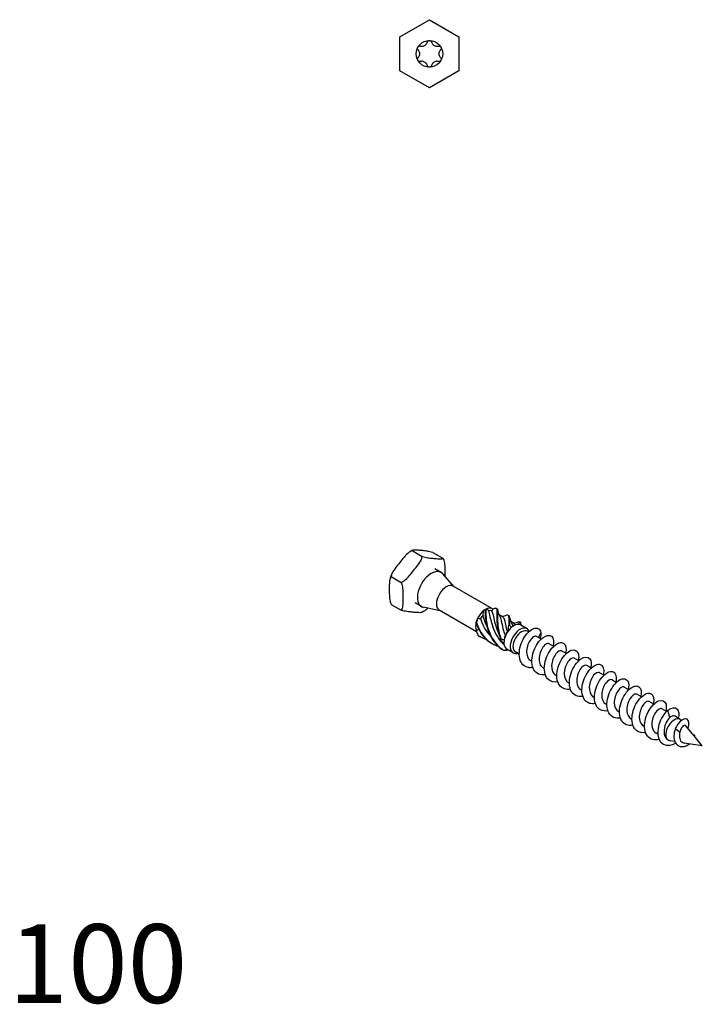
# Model space of a CAD drawing. Units: millimetres. Extents: x 1812 to 2249, y 1258 to 1644.
# Drawn here: x 2076 to 2249, y 1258 to 1509 of the extents above; entities that cross this region are included whole.
import ezdxf

# ---------------------------------------------------------------- set-up
doc = ezdxf.new("R2010")
doc.units = ezdxf.units.MM
doc.layers.add('Part', color=7, linetype='Continuous', lineweight=25)
doc.layers.add('Text', color=7, linetype='Continuous', lineweight=25)
doc.styles.add('Label Text (ANSI)', font='arial.ttf')

msp = doc.modelspace()

# ---------------------------------------------------------------- linework, layer by layer
at = {"layer": 'Part'}
for p, q in [((2172.58, 1504.33), (2180.08, 1508.66)), ((2180.08, 1508.66), (2187.58, 1504.33)), ((2172.58, 1495.67), (2172.58, 1504.33)), ((2187.58, 1504.33), (2187.58, 1495.67)), ((2180.08, 1491.34), (2172.58, 1495.67)), ((2187.58, 1495.67), (2180.08, 1491.34)), ((2175.68, 1373.7), (2178.23, 1372.23)), ((2180.98, 1373.23), (2183.53, 1371.75)), ((2183.05, 1368.14), (2181.43, 1369.08)), ((2170.37, 1367.1), (2172.93, 1365.63)), ((2186.32, 1364.58), (2183.48, 1367.79)), ((2196.09, 1358.94), (2186.15, 1364.68)), ((2170.37, 1360.03), (2172.93, 1358.56)), ((2178.05, 1359.48), (2176.43, 1360.42)), ((2182.77, 1358.43), (2178.57, 1359.29)), ((2192.08, 1353.06), (2182.6, 1358.53)), ((2194.31, 1358.77), (2194.55, 1358.9)), ((2198.65, 1356.91), (2197.77, 1357.41)), ((2201.65, 1355.17), (2200.78, 1355.68)), ((2201.22, 1354.43), (2201.53, 1354.6)), ((2204.89, 1353.86), (2203.3, 1354.78)), ((2205.31, 1353.04), (2204.99, 1353.22)), ((2208.49, 1351.21), (2207.33, 1351.88)), ((2208.42, 1352.87), (2207.77, 1351.62)), ((2211.67, 1349.37), (2210.51, 1350.04)), ((2201.34, 1347.71), (2199.75, 1348.63)), ((2202.09, 1347.86), (2201.94, 1347.94)), ((2202.92, 1347.38), (2202.19, 1347.8)), ((2214.85, 1347.53), (2213.69, 1348.2)), ((2206.1, 1345.54), (2205.87, 1345.68)), ((2218.03, 1345.7), (2216.87, 1346.37)), ((2221.22, 1343.86), (2220.05, 1344.53)), ((2209.29, 1343.7), (2209.05, 1343.84)), ((2212.47, 1341.87), (2212.23, 1342)), ((2224.4, 1342.02), (2223.24, 1342.69)), ((2215.65, 1340.03), (2215.41, 1340.17)), ((2227.58, 1340.18), (2226.42, 1340.86)), ((2230.76, 1338.35), (2229.6, 1339.02)), ((2218.83, 1338.19), (2218.6, 1338.33)), ((2222.01, 1336.36), (2221.78, 1336.49)), ((2233.94, 1336.51), (2232.78, 1337.18)), ((2225.19, 1334.52), (2224.96, 1334.65)), ((2237.13, 1334.67), (2235.96, 1335.34)), ((2228.38, 1332.68), (2228.14, 1332.82)), ((2240.32, 1332.83), (2239.15, 1333.51)), ((2241.2, 1331.29), (2240.7, 1333.17)), ((2243.81, 1330.81), (2242.33, 1331.67)), ((2231.56, 1330.84), (2231.32, 1330.98)), ((2234.74, 1329.01), (2234.51, 1329.14)), ((2244.12, 1330.55), (2244.11, 1330.56)), ((2247.25, 1326.71), (2245.22, 1329.2)), ((2238.13, 1327.05), (2237.69, 1327.31)), ((2243.72, 1327.55), (2242.57, 1328.38)), ((2249.43, 1324.05), (2247.33, 1326.62)), ((2240.76, 1325.53), (2240.75, 1325.54)), ((2242.43, 1325.19), (2241.24, 1325.38)), ((2249.43, 1324.05), (2244.85, 1324.79))]:
    msp.add_line(p, q, dxfattribs=at)
msp.add_circle((2180.08, 1500), 3.38, dxfattribs=at)
for centre, major_axis, start_param, end_param in [((2180.55, 1363.81), (-2.5, -4.33), 2.950972, 6.473806), ((2184.38, 1361.61), (-1.77, -3.07), 3.141593, 6.283185), ((2194.31, 1355.87), (1.77, 3.07), 6.185026, 6.904944), ((2194.31, 1355.87), (1.77, 3.07), 1.668956, 1.996235), ((2194.31, 1355.87), (1.77, 3.07), 0.949038, 1.668956), ((2194.66, 1355.67), (1.53, 2.65), 1.237761, 1.618904), ((2194.31, 1355.87), (1.77, 3.07), 0.785398, 0.949038), ((2194.66, 1355.67), (1.53, 2.65), 0.190564, 0.571706), ((2194.31, 1355.87), (1.77, 3.07), 1.996235, 2.716154), ((2201.53, 1351.71), (-1.77, -3.07), 4.18223, 4.50951), ((2203.12, 1350.79), (-1.77, -3.07), 2.724414, 6.764252), ((2201.53, 1351.71), (1.77, 3.07), 0.320719, 1.040637), ((2201.53, 1351.71), (1.77, 3.07), 0, 0.320719), ((2194.66, 1355.67), (1.53, 2.65), 2.64722, 2.666101), ((2201.53, 1351.71), (-1.77, -3.07), 4.50951, 5.229428), ((2201.18, 1351.9), (1.53, 2.65), 1.417969, 1.799112), ((2203.47, 1350.58), (-1.52, -2.64), 3.141593, 6.283185), ((2201.53, 1351.71), (-1.77, -3.07), 5.229428, 5.556707), ((2201.53, 1351.71), (-1.77, -3.07), 5.556707, 6.276625), ((2201.53, 1351.71), (-1.78, -3.07), 6.276625, 6.283185), ((2242.29, 1328.17), (-1.52, -2.64), 2.926403, 6.310001)]:
    msp.add_ellipse(centre, major_axis=major_axis, ratio=0.57735, start_param=start_param, end_param=end_param, dxfattribs=at)
for points, knots in [([(2177.25, 1500.99), (2177.19, 1501.04), (2177.14, 1501.11), (2177.09, 1501.26), (2177.07, 1501.35), (2177.09, 1501.53), (2177.11, 1501.61), (2177.16, 1501.69)], [0.02822296, 0.02822296, 0.02822296, 0.02822296, 0.05259324, 0.05259324, 0.07796832, 0.07796832, 0.10334341, 0.10334341, 0.10334341, 0.10334341]), ([(2177.16, 1501.69), (2177.2, 1501.76), (2177.26, 1501.83), (2177.4, 1501.93), (2177.49, 1501.96), (2177.65, 1501.98), (2177.73, 1501.98), (2177.81, 1501.96)], [0.10334341, 0.10334341, 0.10334341, 0.10334341, 0.12871849, 0.12871849, 0.15409357, 0.15409357, 0.17846385, 0.17846385, 0.17846385, 0.17846385]), ([(2177.81, 1501.96), (2177.9, 1501.94), (2177.99, 1501.92), (2178.21, 1501.91), (2178.35, 1501.92), (2178.62, 1501.98), (2178.75, 1502.03), (2178.98, 1502.17), (2179.09, 1502.25), (2179.28, 1502.46), (2179.36, 1502.57), (2179.46, 1502.77), (2179.49, 1502.85), (2179.52, 1502.94)], [0.0579032, 0.0579032, 0.0579032, 0.0579032, 0.0857843, 0.0857843, 0.1251708, 0.1251708, 0.1645574, 0.1645574, 0.2039439, 0.2039439, 0.2433305, 0.2433305, 0.2712116, 0.2712116, 0.2712116, 0.2712116]), ([(2179.52, 1502.94), (2179.54, 1503.02), (2179.58, 1503.1), (2179.68, 1503.22), (2179.75, 1503.28), (2179.9, 1503.36), (2179.99, 1503.38), (2180.08, 1503.38)], [0.02822296, 0.02822296, 0.02822296, 0.02822296, 0.05259324, 0.05259324, 0.07796832, 0.07796832, 0.10334341, 0.10334341, 0.10334341, 0.10334341]), ([(2180.08, 1503.38), (2180.16, 1503.38), (2180.25, 1503.36), (2180.41, 1503.28), (2180.48, 1503.22), (2180.58, 1503.1), (2180.62, 1503.02), (2180.64, 1502.94)], [0.10334341, 0.10334341, 0.10334341, 0.10334341, 0.12871849, 0.12871849, 0.15409357, 0.15409357, 0.17846385, 0.17846385, 0.17846385, 0.17846385]), ([(2180.64, 1502.94), (2180.67, 1502.85), (2180.7, 1502.77), (2180.8, 1502.57), (2180.87, 1502.46), (2181.06, 1502.25), (2181.18, 1502.17), (2181.4, 1502.03), (2181.54, 1501.98), (2181.81, 1501.92), (2181.95, 1501.91), (2182.16, 1501.92), (2182.26, 1501.94), (2182.35, 1501.96)], [0.0579032, 0.0579032, 0.0579032, 0.0579032, 0.0857843, 0.0857843, 0.1251708, 0.1251708, 0.1645574, 0.1645574, 0.2039439, 0.2039439, 0.2433305, 0.2433305, 0.2712116, 0.2712116, 0.2712116, 0.2712116]), ([(2182.35, 1501.96), (2182.43, 1501.98), (2182.51, 1501.98), (2182.67, 1501.96), (2182.75, 1501.93), (2182.9, 1501.83), (2182.96, 1501.76), (2183, 1501.69)], [0.02822296, 0.02822296, 0.02822296, 0.02822296, 0.05259324, 0.05259324, 0.07796832, 0.07796832, 0.10334341, 0.10334341, 0.10334341, 0.10334341]), ([(2183, 1501.69), (2183.04, 1501.61), (2183.07, 1501.53), (2183.08, 1501.35), (2183.07, 1501.26), (2183.01, 1501.11), (2182.97, 1501.04), (2182.91, 1500.99)], [0.10334341, 0.10334341, 0.10334341, 0.10334341, 0.12871849, 0.12871849, 0.15409357, 0.15409357, 0.17846385, 0.17846385, 0.17846385, 0.17846385]), ([(2177.25, 1499.01), (2177.31, 1499.08), (2177.37, 1499.16), (2177.49, 1499.34), (2177.55, 1499.46), (2177.63, 1499.73), (2177.65, 1499.87), (2177.65, 1500.13), (2177.63, 1500.27), (2177.55, 1500.54), (2177.49, 1500.66), (2177.37, 1500.84), (2177.31, 1500.92), (2177.25, 1500.99)], [0.0579032, 0.0579032, 0.0579032, 0.0579032, 0.0857843, 0.0857843, 0.1251708, 0.1251708, 0.1645574, 0.1645574, 0.2039439, 0.2039439, 0.2433305, 0.2433305, 0.2712116, 0.2712116, 0.2712116, 0.2712116]), ([(2182.91, 1500.99), (2182.84, 1500.92), (2182.78, 1500.84), (2182.66, 1500.66), (2182.6, 1500.54), (2182.52, 1500.27), (2182.5, 1500.13), (2182.5, 1499.87), (2182.52, 1499.73), (2182.6, 1499.46), (2182.66, 1499.34), (2182.78, 1499.16), (2182.84, 1499.08), (2182.91, 1499.01)], [0.0579032, 0.0579032, 0.0579032, 0.0579032, 0.0857843, 0.0857843, 0.1251708, 0.1251708, 0.1645574, 0.1645574, 0.2039439, 0.2039439, 0.2433305, 0.2433305, 0.2712116, 0.2712116, 0.2712116, 0.2712116]), ([(2177.16, 1498.31), (2177.11, 1498.39), (2177.09, 1498.47), (2177.07, 1498.65), (2177.09, 1498.74), (2177.14, 1498.89), (2177.19, 1498.96), (2177.25, 1499.01)], [0.10334341, 0.10334341, 0.10334341, 0.10334341, 0.12871849, 0.12871849, 0.15409357, 0.15409357, 0.17846385, 0.17846385, 0.17846385, 0.17846385]), ([(2177.81, 1498.04), (2177.73, 1498.02), (2177.65, 1498.02), (2177.49, 1498.04), (2177.4, 1498.07), (2177.26, 1498.17), (2177.2, 1498.24), (2177.16, 1498.31)], [0.02822296, 0.02822296, 0.02822296, 0.02822296, 0.05259324, 0.05259324, 0.07796832, 0.07796832, 0.10334341, 0.10334341, 0.10334341, 0.10334341]), ([(2179.52, 1497.06), (2179.49, 1497.15), (2179.46, 1497.23), (2179.36, 1497.43), (2179.28, 1497.54), (2179.09, 1497.75), (2178.98, 1497.83), (2178.75, 1497.97), (2178.62, 1498.02), (2178.35, 1498.08), (2178.21, 1498.09), (2177.99, 1498.08), (2177.9, 1498.06), (2177.81, 1498.04)], [0.0579032, 0.0579032, 0.0579032, 0.0579032, 0.0857843, 0.0857843, 0.1251708, 0.1251708, 0.1645574, 0.1645574, 0.2039439, 0.2039439, 0.2433305, 0.2433305, 0.2712116, 0.2712116, 0.2712116, 0.2712116]), ([(2180.08, 1496.62), (2179.99, 1496.62), (2179.9, 1496.64), (2179.75, 1496.72), (2179.68, 1496.78), (2179.58, 1496.9), (2179.54, 1496.98), (2179.52, 1497.06)], [0.10334341, 0.10334341, 0.10334341, 0.10334341, 0.12871849, 0.12871849, 0.15409357, 0.15409357, 0.17846385, 0.17846385, 0.17846385, 0.17846385]), ([(2180.64, 1497.06), (2180.62, 1496.98), (2180.58, 1496.9), (2180.48, 1496.78), (2180.41, 1496.72), (2180.25, 1496.64), (2180.16, 1496.62), (2180.08, 1496.62)], [0.02822296, 0.02822296, 0.02822296, 0.02822296, 0.05259324, 0.05259324, 0.07796832, 0.07796832, 0.10334341, 0.10334341, 0.10334341, 0.10334341]), ([(2182.35, 1498.04), (2182.26, 1498.06), (2182.16, 1498.08), (2181.95, 1498.09), (2181.81, 1498.08), (2181.54, 1498.02), (2181.4, 1497.97), (2181.18, 1497.83), (2181.06, 1497.75), (2180.87, 1497.54), (2180.8, 1497.43), (2180.7, 1497.23), (2180.67, 1497.15), (2180.64, 1497.06)], [0.0579032, 0.0579032, 0.0579032, 0.0579032, 0.0857843, 0.0857843, 0.1251708, 0.1251708, 0.1645574, 0.1645574, 0.2039439, 0.2039439, 0.2433305, 0.2433305, 0.2712116, 0.2712116, 0.2712116, 0.2712116]), ([(2183, 1498.31), (2182.96, 1498.24), (2182.9, 1498.17), (2182.75, 1498.07), (2182.67, 1498.04), (2182.51, 1498.02), (2182.43, 1498.02), (2182.35, 1498.04)], [0.10334341, 0.10334341, 0.10334341, 0.10334341, 0.12871849, 0.12871849, 0.15409357, 0.15409357, 0.17846385, 0.17846385, 0.17846385, 0.17846385]), ([(2182.91, 1499.01), (2182.97, 1498.96), (2183.01, 1498.89), (2183.07, 1498.74), (2183.08, 1498.65), (2183.07, 1498.47), (2183.04, 1498.39), (2183, 1498.31)], [0.02822296, 0.02822296, 0.02822296, 0.02822296, 0.05259324, 0.05259324, 0.07796832, 0.07796832, 0.10334341, 0.10334341, 0.10334341, 0.10334341]), ([(2175.68, 1373.7), (2175.65, 1373.69), (2175.63, 1373.69), (2175.38, 1373.59), (2175.11, 1373.43), (2174.46, 1372.94), (2174.04, 1372.5), (2173.26, 1371.59), (2172.88, 1371.11), (2172.53, 1370.68), (2172.19, 1370.26), (2171.81, 1369.78), (2171.09, 1368.83), (2170.76, 1368.34), (2170.47, 1367.65), (2170.38, 1367.38), (2170.37, 1367.14), (2170.37, 1367.12), (2170.37, 1367.1)], [-0.4220245, -0.4220245, -0.4220245, -0.4220245, -0.4151607, -0.4151607, -0.3384674, -0.3384674, -0.1692337, -0.1692337, 0, 0, 0, 0.1692337, 0.1692337, 0.3384674, 0.3384674, 0.4151607, 0.4151607, 0.4220245, 0.4220245, 0.4220245, 0.4220245]), ([(2172.93, 1365.63), (2172.95, 1365.64), (2172.97, 1365.64), (2173.23, 1365.74), (2173.49, 1365.9), (2174.15, 1366.39), (2174.56, 1366.83), (2175.35, 1367.74), (2175.72, 1368.21), (2176.07, 1368.64), (2176.41, 1369.07), (2176.8, 1369.54), (2177.51, 1370.5), (2177.84, 1370.99), (2178.14, 1371.68), (2178.22, 1371.95), (2178.23, 1372.19), (2178.23, 1372.21), (2178.23, 1372.23)], [-0.4220245, -0.4220245, -0.4220245, -0.4220245, -0.4151607, -0.4151607, -0.3384674, -0.3384674, -0.1692337, -0.1692337, 0, 0, 0, 0.1692337, 0.1692337, 0.3384674, 0.3384674, 0.4151607, 0.4151607, 0.4220245, 0.4220245, 0.4220245, 0.4220245]), ([(2175.74, 1373.79), (2175.7, 1373.77), (2175.66, 1373.74), (2175.58, 1373.7), (2175.54, 1373.68), (2175.46, 1373.63), (2175.42, 1373.61), (2175.34, 1373.56), (2175.3, 1373.54), (2175.22, 1373.49), (2175.18, 1373.46), (2175.14, 1373.44)], [1.52853341, 1.52853341, 1.52853341, 1.52853341, 1.54756434, 1.54756434, 1.56659526, 1.56659526, 1.58562618, 1.58562618, 1.6046571, 1.6046571, 1.62368802, 1.62368802, 1.62368802, 1.62368802]), ([(2180.98, 1373.23), (2180.96, 1373.23), (2180.93, 1373.24), (2180.68, 1373.32), (2180.42, 1373.39), (2179.76, 1373.54), (2179.35, 1373.59), (2178.56, 1373.68), (2178.18, 1373.72), (2177.84, 1373.75), (2177.49, 1373.78), (2177.11, 1373.81), (2176.4, 1373.86), (2176.07, 1373.87), (2175.77, 1373.81), (2175.69, 1373.77), (2175.68, 1373.71), (2175.68, 1373.71), (2175.68, 1373.7)], [-0.4220245, -0.4220245, -0.4220245, -0.4220245, -0.4151607, -0.4151607, -0.3384674, -0.3384674, -0.1692337, -0.1692337, 0, 0, 0, 0.1692337, 0.1692337, 0.3384674, 0.3384674, 0.4151607, 0.4151607, 0.4220245, 0.4220245, 0.4220245, 0.4220245]), ([(2178.23, 1372.23), (2178.25, 1372.22), (2178.27, 1372.21), (2178.53, 1372.13), (2178.79, 1372.06), (2179.45, 1371.91), (2179.86, 1371.86), (2180.65, 1371.77), (2181.03, 1371.74), (2181.37, 1371.71), (2181.72, 1371.68), (2182.1, 1371.64), (2182.81, 1371.59), (2183.14, 1371.58), (2183.44, 1371.65), (2183.52, 1371.68), (2183.53, 1371.74), (2183.53, 1371.75), (2183.53, 1371.75)], [-0.4220245, -0.4220245, -0.4220245, -0.4220245, -0.4151607, -0.4151607, -0.3384674, -0.3384674, -0.1692337, -0.1692337, 0, 0, 0, 0.1692337, 0.1692337, 0.3384674, 0.3384674, 0.4151607, 0.4151607, 0.4220245, 0.4220245, 0.4220245, 0.4220245]), ([(2183.53, 1371.75), (2183.55, 1371.73), (2183.56, 1371.71), (2183.68, 1371.46), (2183.77, 1371.18), (2183.95, 1370.44), (2183.99, 1369.92), (2184.03, 1368.9), (2184.02, 1368.39), (2184.02, 1367.93), (2184.02, 1367.69), (2184.02, 1367.44), (2184.02, 1367.18)], [-0.4220245, -0.4220245, -0.4220245, -0.4220245, -0.4151607, -0.4151607, -0.3384674, -0.3384674, -0.1692337, -0.1692337, 0, 0, 0, 0.0886897, 0.0886897, 0.0886897, 0.0886897]), ([(2170.37, 1367.1), (2170.36, 1367.1), (2170.35, 1367.09), (2170.23, 1366.98), (2170.14, 1366.8), (2169.96, 1366.27), (2169.92, 1365.8), (2169.88, 1364.82), (2169.88, 1364.31), (2169.88, 1363.85), (2169.88, 1363.39), (2169.88, 1362.89), (2169.92, 1361.86), (2169.96, 1361.34), (2170.14, 1360.6), (2170.23, 1360.32), (2170.35, 1360.07), (2170.36, 1360.05), (2170.37, 1360.03)], [-0.4220245, -0.4220245, -0.4220245, -0.4220245, -0.4151607, -0.4151607, -0.3384674, -0.3384674, -0.1692337, -0.1692337, 0, 0, 0, 0.1692337, 0.1692337, 0.3384674, 0.3384674, 0.4151607, 0.4151607, 0.4220245, 0.4220245, 0.4220245, 0.4220245]), ([(2170.59, 1367.93), (2170.55, 1367.84), (2170.51, 1367.76), (2170.44, 1367.58), (2170.4, 1367.5), (2170.33, 1367.32), (2170.3, 1367.24), (2170.23, 1367.06), (2170.2, 1366.98), (2170.14, 1366.8), (2170.11, 1366.71), (2170.08, 1366.63)], [2.5288853, 2.5288853, 2.5288853, 2.5288853, 2.5632742, 2.5632742, 2.5976631, 2.5976631, 2.632052, 2.632052, 2.6664409, 2.6664409, 2.7008298, 2.7008298, 2.7008298, 2.7008298]), ([(2172.93, 1358.56), (2172.94, 1358.57), (2172.95, 1358.57), (2173.07, 1358.68), (2173.16, 1358.86), (2173.34, 1359.39), (2173.38, 1359.86), (2173.42, 1360.84), (2173.42, 1361.35), (2173.42, 1361.81), (2173.42, 1362.27), (2173.42, 1362.77), (2173.38, 1363.8), (2173.34, 1364.32), (2173.16, 1365.06), (2173.07, 1365.34), (2172.95, 1365.59), (2172.94, 1365.61), (2172.93, 1365.63)], [-0.4220245, -0.4220245, -0.4220245, -0.4220245, -0.4151607, -0.4151607, -0.3384674, -0.3384674, -0.1692337, -0.1692337, 0, 0, 0, 0.1692337, 0.1692337, 0.3384674, 0.3384674, 0.4151607, 0.4151607, 0.4220245, 0.4220245, 0.4220245, 0.4220245]), ([(2179.64, 1359.07), (2179.43, 1358.87), (2179.22, 1358.67), (2178.93, 1358.45), (2178.85, 1358.4), (2178.77, 1358.35)], [0.2549137, 0.2549137, 0.2549137, 0.2549137, 0.3384674, 0.3384674, 0.3652335, 0.3652335, 0.3652335, 0.3652335]), ([(2196.98, 1359.11), (2197.3, 1359.05), (2197.24, 1358.39), (2197.22, 1357.18), (2197.21, 1355.96), (2197.26, 1354.21), (2197.76, 1352.43), (2197.89, 1351.96), (2198.05, 1351.5), (2198.24, 1351.05)], [0.148303, 0.148303, 0.148303, 0.148303, 1.129238, 1.129238, 1.129238, 2.110172, 2.110172, 2.110172, 2.364971, 2.364971, 2.364971, 2.364971]), ([(2178.16, 1358), (2178.13, 1357.98), (2178.09, 1357.97), (2177.84, 1357.92), (2177.51, 1357.93), (2176.8, 1357.97), (2176.41, 1358.01), (2176.07, 1358.04), (2175.72, 1358.07), (2175.35, 1358.1), (2174.56, 1358.19), (2174.15, 1358.25), (2173.49, 1358.39), (2173.23, 1358.46), (2172.97, 1358.54), (2172.95, 1358.55), (2172.93, 1358.56)], [-0.3754118, -0.3754118, -0.3754118, -0.3754118, -0.3384674, -0.3384674, -0.1692337, -0.1692337, 0, 0, 0, 0.1692337, 0.1692337, 0.3384674, 0.3384674, 0.4151607, 0.4151607, 0.4220245, 0.4220245, 0.4220245, 0.4220245]), ([(2178.77, 1358.35), (2178.73, 1358.32), (2178.69, 1358.3), (2178.61, 1358.25), (2178.57, 1358.22), (2178.49, 1358.18), (2178.45, 1358.15), (2178.37, 1358.11), (2178.33, 1358.09), (2178.25, 1358.04), (2178.21, 1358.02), (2178.17, 1358)], [1.51790463, 1.51790463, 1.51790463, 1.51790463, 1.53693556, 1.53693556, 1.55596648, 1.55596648, 1.5749974, 1.5749974, 1.59402832, 1.59402832, 1.61305924, 1.61305924, 1.61305924, 1.61305924]), ([(2194.72, 1354.32), (2194.42, 1354.97), (2194.19, 1355.62), (2194.01, 1356.24), (2193.89, 1356.64), (2193.79, 1357.02), (2193.71, 1357.38)], [-0.8342605, -0.8342605, -0.8342605, -0.8342605, -0.3968665, -0.3968665, -0.3968665, -0.1193357, -0.1193357, -0.1193357, -0.1193357]), ([(2194.22, 1358.66), (2194.21, 1357.38), (2194.31, 1355.58), (2194.86, 1353.8), (2195.42, 1352.02), (2196.44, 1350.29), (2197.9, 1349.12), (2198.27, 1348.81), (2198.68, 1348.54), (2199.11, 1348.31)], [0.148303, 0.148303, 0.148303, 0.148303, 1.129238, 1.129238, 1.129238, 2.110172, 2.110172, 2.110172, 2.364971, 2.364971, 2.364971, 2.364971]), ([(2194.39, 1358.79), (2194.36, 1358.77), (2194.33, 1358.75), (2194.28, 1358.7), (2194.25, 1358.68), (2194.22, 1358.66)], [-0.02500187, -0.02500187, -0.02500187, -0.02500187, -0.01269291, -0.01269291, 0, 0, 0, 0]), ([(2194.39, 1358.79), (2194.38, 1357.57), (2194.44, 1355.81), (2194.94, 1354.03), (2195.44, 1352.25), (2196.4, 1350.48), (2197.81, 1349.24), (2198.17, 1348.92), (2198.56, 1348.63), (2198.98, 1348.38)], [0.148303, 0.148303, 0.148303, 0.148303, 1.129238, 1.129238, 1.129238, 2.110172, 2.110172, 2.110172, 2.364971, 2.364971, 2.364971, 2.364971]), ([(2195.11, 1358.38), (2195.35, 1357.64), (2195.52, 1356.49), (2195.91, 1355.16), (2196.35, 1353.66), (2197.09, 1351.97), (2198.27, 1350.61), (2198.51, 1350.33), (2198.77, 1350.06), (2199.05, 1349.82)], [0.119336, 0.119336, 0.119336, 0.119336, 1.058204, 1.058204, 1.058204, 2.116408, 2.116408, 2.116408, 2.335636, 2.335636, 2.335636, 2.335636]), ([(2197.72, 1352.59), (2197.44, 1353.22), (2197.21, 1353.85), (2197.03, 1354.46), (2196.58, 1355.97), (2196.41, 1357.25), (2196.13, 1357.98), (2196.05, 1358.17), (2195.97, 1358.33), (2195.87, 1358.45)], [-1.881458, -1.881458, -1.881458, -1.881458, -1.45507, -1.45507, -1.45507, -0.396866, -0.396866, -0.396866, -0.119336, -0.119336, -0.119336, -0.119336]), ([(2197.22, 1358.98), (2197.44, 1358.86), (2197.42, 1358.29), (2197.4, 1357.3), (2197.38, 1356.14), (2197.4, 1354.43), (2197.85, 1352.65), (2197.96, 1352.19), (2198.11, 1351.73), (2198.28, 1351.27)], [0.28358, 0.28358, 0.28358, 0.28358, 1.129238, 1.129238, 1.129238, 2.110172, 2.110172, 2.110172, 2.364971, 2.364971, 2.364971, 2.364971]), ([(2197.38, 1358.66), (2197.44, 1358.33), (2197.53, 1357.98), (2197.73, 1357.48), (2197.81, 1357.32), (2197.9, 1357.17)], [0, 0, 0, 0, 0.111063, 0.111063, 0.1642443, 0.1642443, 0.1642443, 0.1642443]), ([(2197.9, 1357.17), (2197.95, 1357.09), (2197.99, 1356.99), (2198.04, 1356.89), (2198.32, 1356.16), (2198.49, 1354.88), (2198.93, 1353.38), (2199.05, 1352.98), (2199.18, 1352.58), (2199.34, 1352.16)], [0.903017, 0.903017, 0.903017, 0.903017, 1.058204, 1.058204, 1.058204, 2.116408, 2.116408, 2.116408, 2.393938, 2.393938, 2.393938, 2.393938]), ([(2198.43, 1357.03), (2198.67, 1357.05), (2198.91, 1357.09), (2199.34, 1357.19), (2199.52, 1357.25), (2199.7, 1357.32)], [0.027485, 0.027485, 0.027485, 0.027485, 0.1013675, 0.1013675, 0.1643146, 0.1643146, 0.1643146, 0.1643146]), ([(2199.9, 1353.18), (2199.55, 1354.47), (2199.39, 1355.57), (2199.14, 1356.22), (2199.01, 1356.56), (2198.86, 1356.78), (2198.64, 1356.9)], [-2.393938, -2.393938, -2.393938, -2.393938, -1.45507, -1.45507, -1.45507, -0.975969, -0.975969, -0.975969, -0.975969]), ([(2199.7, 1357.32), (2199.78, 1357.35), (2199.85, 1357.37), (2199.92, 1357.38), (2200.28, 1357.4), (2200.25, 1356.83), (2200.23, 1355.68), (2200.23, 1355.38), (2200.22, 1355.05), (2200.23, 1354.69)], [0.967552, 0.967552, 0.967552, 0.967552, 1.129238, 1.129238, 1.129238, 2.110172, 2.110172, 2.110172, 2.364971, 2.364971, 2.364971, 2.364971]), ([(2200.22, 1357.25), (2200.43, 1357.13), (2200.43, 1356.65), (2200.41, 1355.79), (2200.4, 1355.51), (2200.4, 1355.19), (2200.4, 1354.84)], [1.330777, 1.330777, 1.330777, 1.330777, 2.110172, 2.110172, 2.110172, 2.364971, 2.364971, 2.364971, 2.364971]), ([(2200.39, 1356.93), (2200.44, 1356.6), (2200.53, 1356.24), (2200.74, 1355.75), (2200.82, 1355.59), (2200.91, 1355.44)], [0, 0, 0, 0, 0.111063, 0.111063, 0.1642443, 0.1642443, 0.1642443, 0.1642443]), ([(2192.04, 1355.4), (2192.03, 1355.37), (2192.02, 1355.33), (2192, 1355.25), (2191.99, 1355.21), (2191.98, 1355.18)], [-0.02500187, -0.02500187, -0.02500187, -0.02500187, -0.01269291, -0.01269291, 0, 0, 0, 0]), ([(2191.98, 1355.18), (2192.59, 1353.4), (2193.68, 1351.73), (2195.19, 1350.62), (2195.45, 1350.43), (2195.72, 1350.26), (2195.99, 1350.11)], [0.148303, 0.148303, 0.148303, 0.148303, 1.129238, 1.129238, 1.129238, 1.296358, 1.296358, 1.296358, 1.296358]), ([(2192.04, 1355.4), (2192.6, 1353.62), (2193.63, 1351.9), (2195.09, 1350.73), (2195.83, 1350.14), (2196.68, 1349.69), (2197.58, 1349.39)], [0.148303, 0.148303, 0.148303, 0.148303, 1.129238, 1.129238, 1.129238, 1.62712, 1.62712, 1.62712, 1.62712]), ([(2193.05, 1356.43), (2193.5, 1355.07), (2194.19, 1353.6), (2195.23, 1352.39), (2195.35, 1352.24), (2195.48, 1352.1), (2195.61, 1351.97)], [0.119336, 0.119336, 0.119336, 0.119336, 1.058204, 1.058204, 1.058204, 1.171084, 1.171084, 1.171084, 1.171084]), ([(2200.23, 1354.69), (2200.26, 1354.71), (2200.29, 1354.74), (2200.34, 1354.79), (2200.37, 1354.81), (2200.4, 1354.84)], [-0.02500187, -0.02500187, -0.02500187, -0.02500187, -0.01269291, -0.01269291, 0, 0, 0, 0]), ([(2200.9, 1355.43), (2200.96, 1355.35), (2201.01, 1355.24), (2201.05, 1355.13), (2201.12, 1354.94), (2201.19, 1354.71), (2201.26, 1354.45)], [1.9502142, 1.9502142, 1.9502142, 1.9502142, 2.1164076, 2.1164076, 2.1164076, 2.393504, 2.393504, 2.393504, 2.393504]), ([(2201.43, 1355.3), (2201.68, 1355.32), (2201.92, 1355.36), (2202.34, 1355.46), (2202.53, 1355.52), (2202.71, 1355.59)], [0.027485, 0.027485, 0.027485, 0.027485, 0.1013675, 0.1013675, 0.1643146, 0.1643146, 0.1643146, 0.1643146]), ([(2202.71, 1355.59), (2202.75, 1355.61), (2202.8, 1355.62), (2202.84, 1355.63), (2202.95, 1355.65), (2203.03, 1355.64), (2203.09, 1355.59)], [2.0147492, 2.0147492, 2.0147492, 2.0147492, 2.1101717, 2.1101717, 2.1101717, 2.3649707, 2.3649707, 2.3649707, 2.3649707]), ([(2206.35, 1344.01), (2205.99, 1343.94), (2205.63, 1343.92), (2205.3, 1343.97), (2204.18, 1344.13), (2203.34, 1344.99), (2203.05, 1346.27), (2202.75, 1347.55), (2203.01, 1349.21), (2203.65, 1350.64), (2204.29, 1352.07), (2205.31, 1353.24), (2206.23, 1353.73), (2207.16, 1354.22), (2207.98, 1354.03), (2208.31, 1353.25), (2208.36, 1353.14), (2208.4, 1353.01), (2208.42, 1352.87)], [66.206668, 66.206668, 66.206668, 66.206668, 66.483971, 66.483971, 66.483971, 67.420365, 67.420365, 67.420365, 68.356759, 68.356759, 68.356759, 69.293153, 69.293153, 69.293153, 70.229547, 70.229547, 70.229547, 70.371675, 70.371675, 70.371675, 70.371675]), ([(2203.09, 1355.59), (2203.11, 1355.58), (2203.14, 1355.57), (2203.18, 1355.54), (2203.2, 1355.53), (2203.22, 1355.52)], [-0.02500187, -0.02500187, -0.02500187, -0.02500187, -0.01269291, -0.01269291, 0, 0, 0, 0]), ([(2192.39, 1352.24), (2192.4, 1352.22), (2192.42, 1352.21), (2192.46, 1352.17), (2192.48, 1352.16), (2192.5, 1352.14)], [-0.02500187, -0.02500187, -0.02500187, -0.02500187, -0.01269291, -0.01269291, 0, 0, 0, 0]), ([(2207.32, 1351.87), (2207.12, 1351.98), (2206.84, 1351.95), (2206.52, 1351.75), (2205.95, 1351.39), (2205.31, 1350.49), (2205, 1349.43), (2204.68, 1348.37), (2204.71, 1347.2), (2205.15, 1346.42), (2205.33, 1346.1), (2205.58, 1345.85), (2205.87, 1345.68)], [-69.900437, -69.900437, -69.900437, -69.900437, -69.312114, -69.312114, -69.312114, -68.252553, -68.252553, -68.252553, -67.192991, -67.192991, -67.192991, -66.758844, -66.758844, -66.758844, -66.758844]), ([(2209.53, 1342.17), (2209.53, 1342.16), (2209.52, 1342.16), (2209.51, 1342.16), (2208.28, 1341.94), (2207.2, 1342.41), (2206.61, 1343.43), (2206.03, 1344.45), (2205.96, 1346), (2206.37, 1347.51), (2206.78, 1349.02), (2207.66, 1350.46), (2208.6, 1351.31), (2209.54, 1352.15), (2210.52, 1352.38), (2211.09, 1351.95), (2211.62, 1351.55), (2211.79, 1350.6), (2211.52, 1349.45)], [59.923483, 59.923483, 59.923483, 59.923483, 59.929213, 59.929213, 59.929213, 60.865607, 60.865607, 60.865607, 61.802001, 61.802001, 61.802001, 62.738395, 62.738395, 62.738395, 63.674789, 63.674789, 63.674789, 64.531987, 64.531987, 64.531987, 64.531987]), ([(2198.24, 1351.05), (2198.24, 1351.08), (2198.25, 1351.12), (2198.27, 1351.19), (2198.27, 1351.23), (2198.28, 1351.27)], [-0.02500187, -0.02500187, -0.02500187, -0.02500187, -0.01269291, -0.01269291, 0, 0, 0, 0]), ([(2210.5, 1350.03), (2210.28, 1350.16), (2209.94, 1350.1), (2209.58, 1349.83), (2209.01, 1349.4), (2208.39, 1348.44), (2208.12, 1347.37), (2207.85, 1346.3), (2207.93, 1345.15), (2208.43, 1344.42), (2208.6, 1344.18), (2208.81, 1343.99), (2209.05, 1343.85)], [-63.617251, -63.617251, -63.617251, -63.617251, -62.954745, -62.954745, -62.954745, -61.895184, -61.895184, -61.895184, -60.835622, -60.835622, -60.835622, -60.475659, -60.475659, -60.475659, -60.475659]), ([(2212.72, 1340.33), (2211.84, 1340.17), (2211.02, 1340.34), (2210.42, 1340.84), (2209.58, 1341.54), (2209.18, 1342.87), (2209.31, 1344.36), (2209.45, 1345.85), (2210.11, 1347.46), (2210.98, 1348.6), (2211.86, 1349.74), (2212.91, 1350.39), (2213.68, 1350.33), (2214.45, 1350.27), (2214.91, 1349.5), (2214.83, 1348.36), (2214.81, 1348.12), (2214.77, 1347.87), (2214.7, 1347.62)], [53.640297, 53.640297, 53.640297, 53.640297, 54.31085, 54.31085, 54.31085, 55.247244, 55.247244, 55.247244, 56.183638, 56.183638, 56.183638, 57.120031, 57.120031, 57.120031, 58.056425, 58.056425, 58.056425, 58.248802, 58.248802, 58.248802, 58.248802]), ([(2199.11, 1348.31), (2199.09, 1348.32), (2199.07, 1348.33), (2199.02, 1348.36), (2199, 1348.37), (2198.98, 1348.38)], [-0.02500187, -0.02500187, -0.02500187, -0.02500187, -0.01269291, -0.01269291, 0, 0, 0, 0]), ([(2213.69, 1348.2), (2213.43, 1348.34), (2213.05, 1348.24), (2212.64, 1347.9), (2212.06, 1347.4), (2211.47, 1346.39), (2211.25, 1345.31), (2211.02, 1344.22), (2211.17, 1343.11), (2211.72, 1342.44), (2211.87, 1342.26), (2212.04, 1342.12), (2212.23, 1342.01)], [-57.334066, -57.334066, -57.334066, -57.334066, -56.597377, -56.597377, -56.597377, -55.537815, -55.537815, -55.537815, -54.478254, -54.478254, -54.478254, -54.192473, -54.192473, -54.192473, -54.192473]), ([(2215.9, 1338.5), (2215.38, 1338.4), (2214.87, 1338.41), (2214.42, 1338.55), (2213.38, 1338.88), (2212.66, 1339.91), (2212.5, 1341.28), (2212.34, 1342.64), (2212.73, 1344.31), (2213.46, 1345.67), (2214.19, 1347.03), (2215.24, 1348.05), (2216.14, 1348.38), (2217.03, 1348.7), (2217.75, 1348.32), (2217.96, 1347.42), (2218.06, 1346.97), (2218.03, 1346.4), (2217.88, 1345.78)], [47.357112, 47.357112, 47.357112, 47.357112, 47.756092, 47.756092, 47.756092, 48.692486, 48.692486, 48.692486, 49.62888, 49.62888, 49.62888, 50.565274, 50.565274, 50.565274, 51.501668, 51.501668, 51.501668, 51.965616, 51.965616, 51.965616, 51.965616]), ([(2216.87, 1346.36), (2216.59, 1346.51), (2216.15, 1346.38), (2215.7, 1345.95), (2215.12, 1345.38), (2214.56, 1344.33), (2214.39, 1343.24), (2214.21, 1342.15), (2214.43, 1341.07), (2215.02, 1340.47), (2215.14, 1340.35), (2215.27, 1340.25), (2215.41, 1340.17)], [-51.050881, -51.050881, -51.050881, -51.050881, -50.240008, -50.240008, -50.240008, -49.180447, -49.180447, -49.180447, -48.120885, -48.120885, -48.120885, -47.909288, -47.909288, -47.909288, -47.909288]), ([(2219.08, 1336.66), (2218.91, 1336.62), (2218.75, 1336.6), (2218.59, 1336.6), (2217.4, 1336.54), (2216.41, 1337.19), (2215.96, 1338.34), (2215.5, 1339.49), (2215.58, 1341.1), (2216.1, 1342.59), (2216.62, 1344.07), (2217.57, 1345.4), (2218.51, 1346.1), (2219.46, 1346.79), (2220.37, 1346.83), (2220.84, 1346.23), (2221.21, 1345.77), (2221.3, 1344.92), (2221.07, 1343.94)], [41.073927, 41.073927, 41.073927, 41.073927, 41.201334, 41.201334, 41.201334, 42.137728, 42.137728, 42.137728, 43.074122, 43.074122, 43.074122, 44.010516, 44.010516, 44.010516, 44.94691, 44.94691, 44.94691, 45.682431, 45.682431, 45.682431, 45.682431]), ([(2220.05, 1344.53), (2219.75, 1344.69), (2219.25, 1344.51), (2218.76, 1343.98), (2218.18, 1343.36), (2217.66, 1342.26), (2217.54, 1341.17), (2217.41, 1340.09), (2217.69, 1339.05), (2218.33, 1338.51), (2218.41, 1338.44), (2218.5, 1338.38), (2218.6, 1338.33)], [-44.767695, -44.767695, -44.767695, -44.767695, -43.882639, -43.882639, -43.882639, -42.823078, -42.823078, -42.823078, -41.763517, -41.763517, -41.763517, -41.626103, -41.626103, -41.626103, -41.626103]), ([(2222.26, 1334.82), (2221.22, 1334.63), (2220.27, 1334.91), (2219.66, 1335.63), (2218.93, 1336.48), (2218.67, 1337.92), (2218.94, 1339.44), (2219.2, 1340.95), (2219.97, 1342.49), (2220.88, 1343.51), (2221.79, 1344.53), (2222.82, 1344.99), (2223.51, 1344.76), (2224.21, 1344.53), (2224.53, 1343.6), (2224.31, 1342.39), (2224.29, 1342.29), (2224.27, 1342.2), (2224.25, 1342.11)], [34.790741, 34.790741, 34.790741, 34.790741, 35.58297, 35.58297, 35.58297, 36.519364, 36.519364, 36.519364, 37.455758, 37.455758, 37.455758, 38.392152, 38.392152, 38.392152, 39.328546, 39.328546, 39.328546, 39.399246, 39.399246, 39.399246, 39.399246]), ([(2223.24, 1342.69), (2222.91, 1342.87), (2222.34, 1342.63), (2221.82, 1342.01), (2221.25, 1341.32), (2220.77, 1340.19), (2220.7, 1339.11), (2220.63, 1338.03), (2220.97, 1337.04), (2221.65, 1336.57), (2221.69, 1336.54), (2221.73, 1336.52), (2221.78, 1336.49)], [-38.48451, -38.48451, -38.48451, -38.48451, -37.525271, -37.525271, -37.525271, -36.465709, -36.465709, -36.465709, -35.406148, -35.406148, -35.406148, -35.342917, -35.342917, -35.342917, -35.342917]), ([(2225.45, 1332.99), (2224.76, 1332.86), (2224.11, 1332.93), (2223.58, 1333.2), (2222.62, 1333.7), (2222.04, 1334.88), (2222.01, 1336.31), (2221.99, 1337.74), (2222.51, 1339.4), (2223.31, 1340.67), (2224.11, 1341.94), (2225.17, 1342.81), (2226.02, 1342.96), (2226.87, 1343.11), (2227.48, 1342.55), (2227.56, 1341.53), (2227.58, 1341.16), (2227.54, 1340.73), (2227.43, 1340.27)], [28.507556, 28.507556, 28.507556, 28.507556, 29.028213, 29.028213, 29.028213, 29.964607, 29.964607, 29.964607, 30.901001, 30.901001, 30.901001, 31.837395, 31.837395, 31.837395, 32.773789, 32.773789, 32.773789, 33.11606, 33.11606, 33.11606, 33.11606]), ([(2226.42, 1340.86), (2226.07, 1341.06), (2225.43, 1340.75), (2224.89, 1340.02), (2224.33, 1339.27), (2223.89, 1338.11), (2223.87, 1337.05), (2223.85, 1335.99), (2224.25, 1335.06), (2224.96, 1334.65)], [-32.201325, -32.201325, -32.201325, -32.201325, -31.167902, -31.167902, -31.167902, -30.108341, -30.108341, -30.108341, -29.059732, -29.059732, -29.059732, -29.059732]), ([(2228.63, 1331.15), (2228.3, 1331.08), (2227.98, 1331.06), (2227.68, 1331.1), (2226.54, 1331.21), (2225.67, 1332.04), (2225.35, 1333.3), (2225.02, 1334.55), (2225.25, 1336.2), (2225.87, 1337.65), (2226.49, 1339.09), (2227.49, 1340.29), (2228.42, 1340.82), (2229.36, 1341.35), (2230.19, 1341.2), (2230.55, 1340.46), (2230.78, 1339.98), (2230.8, 1339.25), (2230.61, 1338.43)], [22.224371, 22.224371, 22.224371, 22.224371, 22.473455, 22.473455, 22.473455, 23.409849, 23.409849, 23.409849, 24.346243, 24.346243, 24.346243, 25.282637, 25.282637, 25.282637, 26.219031, 26.219031, 26.219031, 26.832875, 26.832875, 26.832875, 26.832875]), ([(2229.6, 1339.02), (2229.58, 1339.03), (2229.57, 1339.04), (2229.55, 1339.04), (2229.16, 1339.21), (2228.5, 1338.82), (2227.95, 1338.02), (2227.41, 1337.22), (2227.02, 1336.04), (2227.05, 1334.99), (2227.09, 1334.02), (2227.49, 1333.2), (2228.14, 1332.82)], [-25.918139, -25.918139, -25.918139, -25.918139, -25.870095, -25.870095, -25.870095, -24.810534, -24.810534, -24.810534, -23.750972, -23.750972, -23.750972, -22.776547, -22.776547, -22.776547, -22.776547]), ([(2231.81, 1329.31), (2230.61, 1329.08), (2229.54, 1329.51), (2228.94, 1330.48), (2228.33, 1331.47), (2228.22, 1333), (2228.61, 1334.51), (2228.99, 1336.03), (2229.85, 1337.49), (2230.79, 1338.37), (2231.72, 1339.25), (2232.71, 1339.52), (2233.31, 1339.12), (2233.88, 1338.75), (2234.08, 1337.78), (2233.8, 1336.59)], [15.941185, 15.941185, 15.941185, 15.941185, 16.855091, 16.855091, 16.855091, 17.791485, 17.791485, 17.791485, 18.727879, 18.727879, 18.727879, 19.664273, 19.664273, 19.664273, 20.54969, 20.54969, 20.54969, 20.54969]), ([(2232.78, 1337.18), (2232.74, 1337.2), (2232.7, 1337.22), (2232.65, 1337.23), (2232.23, 1337.32), (2231.55, 1336.86), (2231.02, 1336.01), (2230.5, 1335.16), (2230.16, 1333.96), (2230.25, 1332.93), (2230.33, 1332.06), (2230.72, 1331.34), (2231.32, 1330.98)], [-19.634954, -19.634954, -19.634954, -19.634954, -19.512726, -19.512726, -19.512726, -18.453165, -18.453165, -18.453165, -17.393603, -17.393603, -17.393603, -16.493361, -16.493361, -16.493361, -16.493361]), ([(2234.99, 1327.48), (2234.15, 1327.32), (2233.36, 1327.46), (2232.77, 1327.92), (2231.9, 1328.58), (2231.47, 1329.89), (2231.58, 1331.37), (2231.68, 1332.85), (2232.32, 1334.47), (2233.18, 1335.64), (2234.04, 1336.8), (2235.1, 1337.49), (2235.89, 1337.47), (2236.67, 1337.45), (2237.16, 1336.72), (2237.11, 1335.6), (2237.09, 1335.34), (2237.05, 1335.05), (2236.98, 1334.76)], [9.658, 9.658, 9.658, 9.658, 10.300334, 10.300334, 10.300334, 11.236728, 11.236728, 11.236728, 12.173121, 12.173121, 12.173121, 13.109515, 13.109515, 13.109515, 14.045909, 14.045909, 14.045909, 14.266505, 14.266505, 14.266505, 14.266505]), ([(2235.96, 1335.34), (2235.9, 1335.38), (2235.82, 1335.4), (2235.74, 1335.41), (2235.28, 1335.43), (2234.6, 1334.88), (2234.1, 1333.99), (2233.6, 1333.1), (2233.31, 1331.88), (2233.46, 1330.88), (2233.57, 1330.1), (2233.95, 1329.48), (2234.51, 1329.15)], [-13.351769, -13.351769, -13.351769, -13.351769, -13.155358, -13.155358, -13.155358, -12.095796, -12.095796, -12.095796, -11.036235, -11.036235, -11.036235, -10.210176, -10.210176, -10.210176, -10.210176]), ([(2238.47, 1325.71), (2237.88, 1325.55), (2237.3, 1325.53), (2236.79, 1325.66), (2235.73, 1325.95), (2234.99, 1326.95), (2234.79, 1328.29), (2234.6, 1329.64), (2234.96, 1331.31), (2235.67, 1332.69), (2236.38, 1334.06), (2237.42, 1335.12), (2238.33, 1335.49), (2239.23, 1335.85), (2239.98, 1335.51), (2240.21, 1334.64), (2240.33, 1334.18), (2240.31, 1333.58), (2240.16, 1332.92)], [3.300219, 3.300219, 3.300219, 3.300219, 3.745576, 3.745576, 3.745576, 4.68197, 4.68197, 4.68197, 5.618364, 5.618364, 5.618364, 6.554758, 6.554758, 6.554758, 7.491152, 7.491152, 7.491152, 7.983319, 7.983319, 7.983319, 7.983319]), ([(2240.7, 1333.17), (2241.64, 1333.9), (2242.58, 1333.98), (2243.07, 1333.43), (2243.48, 1332.97), (2243.58, 1332.1), (2243.34, 1331.08)], [0, 0, 0, 0, 0.936394, 0.936394, 0.936394, 1.700134, 1.700134, 1.700134, 1.700134]), ([(2239.14, 1333.5), (2239.05, 1333.56), (2238.94, 1333.58), (2238.82, 1333.57), (2238.34, 1333.51), (2237.65, 1332.9), (2237.18, 1331.96), (2236.7, 1331.03), (2236.47, 1329.81), (2236.68, 1328.84), (2236.82, 1328.15), (2237.19, 1327.61), (2237.69, 1327.31)], [-7.068583, -7.068583, -7.068583, -7.068583, -6.797989, -6.797989, -6.797989, -5.738428, -5.738428, -5.738428, -4.678866, -4.678866, -4.678866, -3.926991, -3.926991, -3.926991, -3.926991]), ([(2240.7, 1333.17), (2239.75, 1332.39), (2238.86, 1331), (2238.42, 1329.54), (2237.99, 1328.08), (2238.01, 1326.58), (2238.53, 1325.58), (2239.04, 1324.57), (2240.03, 1324.09), (2241.14, 1324.24), (2241.63, 1324.3), (2242.15, 1324.49), (2242.64, 1324.77)], [0, 0, 0, 0, 0.94079, 0.94079, 0.94079, 1.88158, 1.88158, 1.88158, 2.822371, 2.822371, 2.822371, 3.240043, 3.240043, 3.240043, 3.240043]), ([(2242.32, 1331.66), (2242.21, 1331.73), (2242.06, 1331.75), (2241.9, 1331.71), (2241.69, 1331.66), (2241.44, 1331.51), (2241.2, 1331.29)], [-0.7853982, -0.7853982, -0.7853982, -0.7853982, -0.4406205, -0.4406205, -0.4406205, 0, 0, 0, 0]), ([(2241.2, 1331.29), (2240.97, 1331.09), (2240.75, 1330.82), (2240.34, 1330.19), (2240.16, 1329.83), (2239.88, 1329.05), (2239.79, 1328.65), (2239.7, 1327.84), (2239.71, 1327.44), (2239.84, 1326.72), (2239.96, 1326.4), (2240.3, 1325.88), (2240.51, 1325.68), (2240.75, 1325.54)], [0, 0, 0, 0, 0.1245148, 0.1245148, 0.2490297, 0.2490297, 0.3735445, 0.3735445, 0.4980593, 0.4980593, 0.6217259, 0.6217259, 0.7370266, 0.7370266, 0.7370266, 0.7370266]), ([(2245.77, 1328.52), (2245.87, 1328.81), (2245.94, 1329.1), (2245.98, 1329.36), (2246.1, 1330.3), (2245.77, 1330.91), (2245.21, 1330.96), (2244.64, 1331.01), (2243.87, 1330.49), (2243.25, 1329.62), (2242.99, 1329.25), (2242.75, 1328.83), (2242.57, 1328.38)], [4.44271, 4.44271, 4.44271, 4.44271, 4.703951, 4.703951, 4.703951, 5.644741, 5.644741, 5.644741, 6.585531, 6.585531, 6.585531, 6.981317, 6.981317, 6.981317, 6.981317]), ([(2245.22, 1329.2), (2245.16, 1329.27), (2245.09, 1329.3), (2244.89, 1329.31), (2244.75, 1329.25), (2244.46, 1329.02), (2244.32, 1328.86), (2244.08, 1328.5), (2243.99, 1328.32), (2243.84, 1327.95), (2243.77, 1327.76), (2243.72, 1327.55)], [0.8268836, 0.8268836, 0.8268836, 0.8268836, 0.9031966, 0.9031966, 1.0020356, 1.0020356, 1.097782, 1.097782, 1.165, 1.165, 1.2304441, 1.2304441, 1.2304441, 1.2304441]), ([(2242.57, 1328.38), (2242.14, 1327.21), (2242.1, 1325.96), (2242.46, 1325.12), (2242.82, 1324.27), (2243.56, 1323.84), (2244.37, 1323.88), (2244.98, 1323.9), (2245.62, 1324.19), (2246.15, 1324.58)], [0, 0, 0, 0, 0.995424, 0.995424, 0.995424, 1.990848, 1.990848, 1.990848, 2.744531, 2.744531, 2.744531, 2.744531]), ([(2243.72, 1327.55), (2243.65, 1327.28), (2243.6, 1326.99), (2243.59, 1326.44), (2243.61, 1326.17), (2243.75, 1325.69), (2243.85, 1325.48), (2244.13, 1325.13), (2244.29, 1325), (2244.6, 1324.85), (2244.72, 1324.81), (2244.85, 1324.79)], [0, 0, 0, 0, 0.0855803, 0.0855803, 0.1684705, 0.1684705, 0.2486825, 0.2486825, 0.3262302, 0.3262302, 0.3723539, 0.3723539, 0.3723539, 0.3723539]), ([(2247.53, 1326.36), (2247.61, 1326.68), (2247.55, 1326.85), (2247.44, 1326.84), (2247.37, 1326.83), (2247.28, 1326.75), (2247.21, 1326.62)], [0.296539, 0.296539, 0.296539, 0.296539, 1.026305, 1.026305, 1.026305, 1.50479, 1.50479, 1.50479, 1.50479]), ([(2247.33, 1326.62), (2247.33, 1326.62), (2247.32, 1326.63), (2247.29, 1326.65), (2247.26, 1326.64), (2247.21, 1326.62)], [0.15318388, 0.15318388, 0.15318388, 0.15318388, 0.16231767, 0.16231767, 0.20635151, 0.20635151, 0.20635151, 0.20635151])]:
    msp.add_open_spline(points, degree=3, knots=knots, dxfattribs=at)
for points in [[(2196.98, 1359.11), (2196.76, 1359), (2196.51, 1358.91), (2196.25, 1358.83)], [(2197.06, 1359.08), (2197.11, 1359.04), (2197.17, 1359.01), (2197.22, 1358.99)], [(2192.37, 1356.59), (2192.24, 1356.22), (2192.13, 1355.82), (2192.04, 1355.4)], [(2192.37, 1356.59), (2192.59, 1356.5), (2192.82, 1356.44), (2193.05, 1356.43)], [(2193.71, 1357.38), (2193.76, 1357.76), (2193.82, 1358.13), (2193.9, 1358.49)], [(2194.22, 1358.66), (2194.14, 1358.63), (2194.04, 1358.57), (2193.9, 1358.49)], [(2194.72, 1358.97), (2194.63, 1358.96), (2194.52, 1358.9), (2194.39, 1358.79)], [(2194.72, 1358.97), (2194.83, 1358.76), (2194.96, 1358.56), (2195.11, 1358.38)], [(2195.87, 1358.45), (2196.01, 1358.61), (2196.14, 1358.74), (2196.25, 1358.83)], [(2200.07, 1357.34), (2200.12, 1357.31), (2200.17, 1357.28), (2200.22, 1357.25)], [(2191.98, 1355.18), (2191.98, 1355.33), (2191.98, 1355.45), (2191.96, 1355.53)], [(2200.14, 1353.33), (2200.14, 1353.79), (2200.17, 1354.24), (2200.23, 1354.69)], [(2200.4, 1354.84), (2200.54, 1354.59), (2200.7, 1354.35), (2200.89, 1354.14)], [(2201.22, 1354.43), (2201.11, 1354.36), (2201, 1354.27), (2200.89, 1354.14)], [(2201.99, 1354.82), (2201.89, 1354.98), (2201.78, 1355.09), (2201.65, 1355.16)], [(2202.65, 1354.95), (2202.8, 1355.21), (2202.95, 1355.42), (2203.09, 1355.59)], [(2203.07, 1355.61), (2203.11, 1355.58), (2203.15, 1355.56), (2203.18, 1355.54)], [(2203.22, 1355.52), (2203.23, 1355.29), (2203.26, 1355.03), (2203.31, 1354.77)], [(2191.96, 1353.49), (2192.19, 1353.55), (2192.4, 1353.62), (2192.59, 1353.72)], [(2191.96, 1353.49), (2192.06, 1353.05), (2192.21, 1352.63), (2192.39, 1352.24)], [(2192.39, 1352.24), (2193.05, 1351.75), (2193.79, 1351.39), (2194.58, 1351.13)], [(2192.5, 1352.14), (2192.66, 1352.03), (2192.82, 1351.94), (2192.99, 1351.84)], [(2192.59, 1353.72), (2192.6, 1353.71), (2192.6, 1353.71), (2192.61, 1353.7)], [(2199.34, 1352.16), (2199.24, 1351.82), (2199.16, 1351.45), (2199.1, 1351.08)], [(2200.14, 1353.33), (2200.08, 1353.31), (2200, 1353.26), (2199.9, 1353.18)], [(2208.42, 1352.87), (2208.44, 1352.42), (2208.35, 1351.91), (2208.18, 1351.38)], [(2199.02, 1350.09), (2198.73, 1350.37), (2198.46, 1350.69), (2198.24, 1351.05)], [(2198.28, 1351.27), (2198.54, 1351.17), (2198.82, 1351.1), (2199.1, 1351.08)], [(2198.98, 1348.38), (2199.25, 1348.45), (2199.51, 1348.54), (2199.74, 1348.64)], [(2200.13, 1348.41), (2199.79, 1348.35), (2199.45, 1348.31), (2199.11, 1348.31)], [(2202.08, 1347.87), (2202.12, 1347.84), (2202.15, 1347.82), (2202.19, 1347.8)], [(2202.93, 1347.29), (2202.59, 1347.4), (2202.3, 1347.6), (2202.08, 1347.87)], [(2247.21, 1326.62), (2247.23, 1326.68), (2247.25, 1326.71), (2247.25, 1326.71)], [(2247.25, 1326.71), (2247.28, 1326.74), (2247.31, 1326.76), (2247.34, 1326.79)], [(2240.81, 1325.51), (2240.94, 1325.45), (2241.09, 1325.41), (2241.24, 1325.38)]]:
    msp.add_open_spline(points, degree=3, dxfattribs=at)

# ---------------------------------------------------------------- texts
at = {"layer": 'Text', "insert": (2000, 1266.15), "char_height": 20, "width": 343.6746, "attachment_point": 5, "style": 'Label Text (ANSI)'}
msp.add_mtext('{ESCRHRD10.0X100}', dxfattribs=at)

doc.saveas('drawing.dxf')
